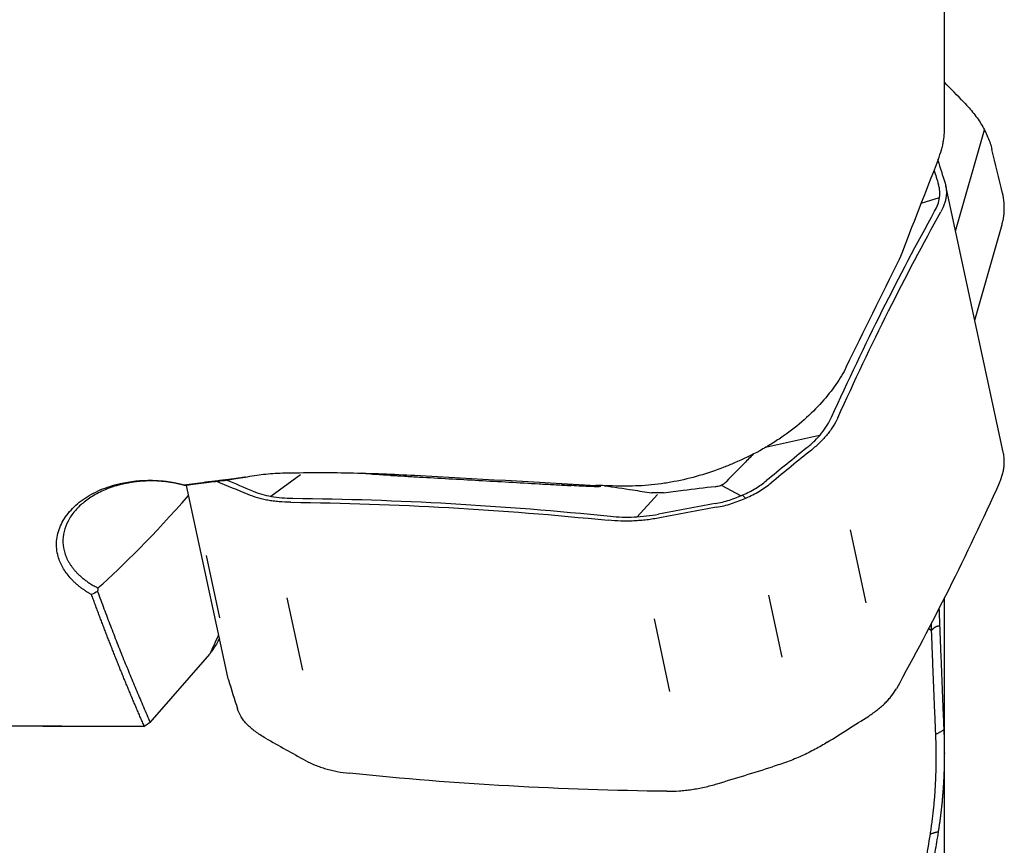
# Model space of a CAD drawing. Units: millimetres. Extents: x 232 to 338, y 218 to 373.
# Drawn here: x 310 to 325, y 251 to 264 of the extents above; entities that cross this region are included whole.
import ezdxf

# ---------------------------------------------------------------- set-up
doc = ezdxf.new("R2010")
doc.units = ezdxf.units.MM
doc.layers.add('1', color=4, linetype='Continuous')

msp = doc.modelspace()

# ---------------------------------------------------------------- linework, layer by layer
at = {"layer": '1'}
for p, q in [((323.683, 261.954), (323.683, 278.939)), ((323.851, 260.474), (324.283, 261.99)), ((324.565, 257.167), (323.704, 261.154)), ((323.336, 260.892), (323.611, 260.976)), ((324.138, 259.144), (324.546, 260.572)), ((321.817, 257.415), (321.009, 257.237)), ((313.607, 256.506), (314.05, 256.833)), ((312.34, 256.67), (312.96, 253.801)), ((320.637, 256.513), (320.358, 256.663)), ((319.392, 256.531), (319.088, 256.2)), ((319.481, 256.557), (319.302, 256.559)), ((320.706, 256.476), (320.662, 256.524)), ((322.513, 254.912), (322.278, 256.004)), ((312.637, 255.618), (312.838, 254.686)), ((321.256, 254.097), (321.055, 255.024)), ((313.845, 254.987), (314.079, 253.905)), ((323.683, 252.671), (323.683, 254.973)), ((319.578, 253.584), (319.344, 254.67)), ((323.45, 254.529), (323.493, 254.499)), ((311.8, 253.123), (312.695, 254.144)), ((311.8, 253.123), (311.713, 253.06)), ((323.683, 247.442), (323.683, 252.671))]:
    msp.add_line(p, q, dxfattribs=at)
for centre, major_axis, ratio, start_param, end_param in [((313.389, 258.995), (-3.265, -4.337), 0.142223, 0.590416, 1.073444), ((317.712, 259.781), (-5.224, -6.939), 0.142223, 5.692432, 5.759256), ((317.842, 260.043), (-5.301, -6.232), 0.041722, 5.921705, 5.988145), ((317.476, 259.305), (-17.547, -33.672), 0.049117, 4.884812, 4.887365)]:
    msp.add_ellipse(centre, major_axis=major_axis, ratio=ratio, start_param=start_param, end_param=end_param, dxfattribs=at)
for points, degree in [([(323.977, 262.402), (323.879, 262.503), (323.781, 262.603), (323.683, 262.703)], 3), ([(324.553, 261.044), (324.501, 261.263), (324.448, 261.481), (324.395, 261.697)], 3), ([(323.591, 261.546), (323.398, 261.052), (323.206, 260.557), (323.014, 260.062)], 3), ([(323.586, 261.535), (323.622, 261.423), (323.657, 261.309), (323.693, 261.194)], 3), ([(323.528, 261.388), (323.551, 261.316), (323.574, 261.243), (323.596, 261.17)], 3), ([(323.538, 260.771), (323.558, 260.805), (323.589, 260.874), (323.615, 260.976), (323.618, 261.075), (323.606, 261.139), (323.596, 261.17)], 3), ([(322.755, 259.285), (323.012, 259.799), (323.273, 260.294), (323.538, 260.771)], 3), ([(322.848, 259.279), (323.106, 259.793), (323.367, 260.289), (323.632, 260.765)], 3), ([(322.216, 258.44), (322.482, 258.979), (322.748, 259.518), (323.013, 260.057)], 3), ([(323.013, 260.057), (323.013, 260.059), (323.014, 260.06), (323.014, 260.062)], 3), ([(321.995, 257.688), (322.244, 258.238), (322.497, 258.771), (322.755, 259.285)], 3), ([(322.089, 257.682), (322.338, 258.233), (322.591, 258.765), (322.848, 259.279)], 3), ([(321.624, 257.231), (321.667, 257.265), (321.747, 257.337), (321.85, 257.45), (321.934, 257.568), (321.977, 257.648), (321.995, 257.688)], 3), ([(321.624, 257.231), (321.424, 257.069), (321.224, 256.906), (321.024, 256.741)], 3), ([(321.693, 257.198), (321.492, 257.036), (321.292, 256.873), (321.092, 256.708)], 3), ([(320.541, 257.005), (320.488, 256.983), (320.435, 256.961), (320.382, 256.94)], 3), ([(313.779, 256.855), (313.948, 256.859), (314.285, 256.863), (314.784, 256.859), (315.276, 256.844), (315.601, 256.829), (315.762, 256.82)], 3), ([(315.762, 256.82), (316.664, 256.77), (317.567, 256.72), (318.47, 256.67)], 3), ([(312.323, 256.667), (312.296, 256.674)], 1), ([(312.303, 256.678), (312.411, 256.692), (312.519, 256.706), (312.628, 256.72)], 3), ([(312.323, 256.667), (312.316, 256.671), (312.31, 256.675), (312.303, 256.678)], 3), ([(312.645, 256.709), (312.323, 256.667)], 1), ([(312.628, 256.72), (312.69, 256.728), (312.753, 256.735), (312.815, 256.743)], 3), ([(312.628, 256.72), (312.645, 256.709)], 1), ([(312.91, 256.739), (312.822, 256.729), (312.733, 256.719), (312.645, 256.709)], 3), ([(313.267, 256.532), (313.11, 256.598), (312.953, 256.662), (312.796, 256.726)], 3), ([(313.338, 256.583), (313.206, 256.638), (313.075, 256.692), (312.944, 256.746)], 3), ([(318.873, 256.658), (318.736, 256.659), (318.602, 256.663), (318.47, 256.67)], 3), ([(320.254, 256.397), (320.29, 256.404), (320.363, 256.419), (320.469, 256.449), (320.572, 256.485), (320.671, 256.527), (320.767, 256.572), (320.859, 256.623), (320.945, 256.679), (320.998, 256.72), (321.024, 256.741)], 3), ([(324.508, 256.71), (324.259, 256.16), (324.006, 255.627), (323.748, 255.113)], 3), ([(313.338, 256.583), (313.379, 256.566), (313.467, 256.535), (313.612, 256.502), (313.769, 256.482), (313.88, 256.477), (313.936, 256.477)], 3), ([(313.936, 256.477), (314.719, 256.469), (315.507, 256.442), (316.299, 256.398)], 3), ([(313.906, 256.416), (314.689, 256.408), (315.477, 256.382), (316.269, 256.337)], 3), ([(316.269, 256.337), (317.06, 256.292), (317.857, 256.229), (318.655, 256.147)], 3), ([(316.299, 256.398), (317.091, 256.353), (317.887, 256.289), (318.686, 256.208)], 3), ([(320.254, 256.397), (319.972, 256.346), (319.689, 256.294), (319.407, 256.239)], 3), ([(320.271, 256.341), (319.989, 256.29), (319.706, 256.238), (319.424, 256.183)], 3), ([(318.686, 256.208), (318.744, 256.202), (318.862, 256.194), (319.043, 256.195), (319.226, 256.209), (319.347, 256.228), (319.407, 256.239)], 3), ([(311.014, 255.081), (310.984, 255.066), (310.954, 255.05), (310.924, 255.034)], 3), ([(311.02, 255.134), (311.014, 255.081)], 1), ([(311.014, 255.081), (311.385, 254.07), (311.8, 253.123)], 2), ([(323.748, 255.113), (323.491, 254.599), (323.23, 254.104), (322.965, 253.627)], 3), ([(323.603, 254.827), (323.606, 254.74), (323.609, 254.653), (323.613, 254.566)], 3), ([(323.494, 254.499), (323.492, 254.553), (323.49, 254.607)], 2), ([(323.555, 252.941), (323.521, 253.728), (323.492, 254.5)], 2), ([(312.96, 253.801), (312.963, 253.787), (312.967, 253.774), (312.971, 253.76)], 3), ([(312.971, 253.76), (313.017, 253.613), (313.063, 253.468), (313.108, 253.324)], 3), ([(311.8, 253.123), (311.713, 253.063)], 1), ([(321.931, 252.825), (322.138, 252.954), (322.346, 253.085), (322.552, 253.218)], 3), ([(305.638, 253.083), (307.663, 253.076), (309.688, 253.07), (311.713, 253.063)], 3), ([(311.713, 253.06), (305.638, 253.079)], 1), ([(311.713, 253.063), (311.713, 253.06)], 1), ([(323.474, 251.452), (323.587, 252.164), (323.555, 252.941)], 2), ([(323.675, 253.008), (323.555, 252.941)], 1), ([(313.526, 252.887), (313.727, 252.774), (313.927, 252.662), (314.127, 252.552)], 3), ([(317.168, 252.171), (316.377, 252.216), (315.58, 252.279), (314.782, 252.361)], 3), ([(320.284, 252.204), (320.56, 252.287), (320.835, 252.372), (321.11, 252.458)], 3), ([(319.531, 252.092), (318.749, 252.1), (317.96, 252.126), (317.168, 252.171)], 3), ([(323.591, 251.485), (323.474, 251.452)], 1), ([(322.1, 244.288), (322.931, 248.022), (323.474, 251.452)], 2)]:
    msp.add_open_spline(points, degree=degree, dxfattribs=at)
for points, knots in [([(323.977, 262.402), (324.03, 262.348), (324.079, 262.292), (324.146, 262.206), (324.167, 262.177), (324.208, 262.119), (324.246, 262.06), (324.279, 261.999), (324.309, 261.938), (324.323, 261.908), (324.361, 261.817), (324.381, 261.756), (324.395, 261.697)], [0, 0, 0, 0, 0.25, 0.25, 0.375, 0.375, 0.5, 0.625, 0.625, 0.75, 0.75, 1, 1, 1, 1]), ([(323.591, 261.546), (323.61, 261.596), (323.626, 261.644), (323.647, 261.714), (323.653, 261.737), (323.663, 261.782), (323.667, 261.803), (323.678, 261.867), (323.682, 261.906), (323.683, 261.949), (323.683, 261.955), (323.683, 261.961)], [0, 0, 0, 0, 0.316374, 0.316374, 0.474561, 0.474561, 0.632748, 0.632748, 0.949122, 0.949122, 1, 1, 1, 1]), ([(323.693, 261.194), (323.704, 261.161), (323.71, 261.127), (323.714, 261.074), (323.715, 261.056), (323.714, 261.021), (323.71, 260.985), (323.703, 260.949), (323.694, 260.912), (323.689, 260.894), (323.669, 260.839), (323.653, 260.802), (323.632, 260.765)], [0, 0, 0, 0, 0.25, 0.25, 0.375, 0.375, 0.5, 0.625, 0.625, 0.75, 0.75, 1, 1, 1, 1]), ([(324.546, 260.572), (324.549, 260.583), (324.552, 260.593), (324.56, 260.628), (324.565, 260.651), (324.573, 260.699), (324.578, 260.748), (324.58, 260.797), (324.58, 260.846), (324.579, 260.871), (324.573, 260.945), (324.565, 260.995), (324.553, 261.044)], [0, 0, 0, 0, 0.069568, 0.069568, 0.22464, 0.22464, 0.379712, 0.534784, 0.534784, 0.689856, 0.689856, 1, 1, 1, 1]), ([(322.216, 258.44), (322.173, 258.353), (322.121, 258.266), (321.999, 258.092), (321.93, 258.004), (321.851, 257.915)], [0, 0, 0, 0, 0.5, 0.5, 1, 1, 1, 1]), ([(321.851, 257.915), (321.77, 257.824), (321.681, 257.736), (321.489, 257.566), (321.385, 257.484), (321.246, 257.387), (321.218, 257.368), (321.16, 257.33), (321.073, 257.274), (320.984, 257.222), (320.8, 257.121), (320.673, 257.06), (320.541, 257.005)], [0, 0, 0, 0, 0.25, 0.25, 0.5, 0.5, 0.5625, 0.5625, 0.625, 0.75, 0.75, 1, 1, 1, 1]), ([(322.089, 257.682), (322.07, 257.64), (322.047, 257.598), (322.007, 257.535), (321.993, 257.514), (321.963, 257.472), (321.931, 257.431), (321.896, 257.391), (321.86, 257.351), (321.841, 257.331), (321.781, 257.272), (321.738, 257.234), (321.693, 257.198)], [0, 0, 0, 0, 0.25, 0.25, 0.375, 0.375, 0.5, 0.625, 0.625, 0.75, 0.75, 1, 1, 1, 1]), ([(320.828, 257.138), (320.782, 257.093), (320.736, 257.047), (320.6, 256.91), (320.511, 256.819), (320.423, 256.727)], [0, 0, 0, 0, 0.334026, 0.334026, 1, 1, 1, 1]), ([(324.508, 256.71), (324.527, 256.753), (324.543, 256.796), (324.56, 256.86), (324.565, 256.881), (324.573, 256.924), (324.578, 256.967), (324.58, 257.009), (324.58, 257.051), (324.579, 257.072), (324.575, 257.118), (324.571, 257.142), (324.565, 257.167)], [0, 0, 0, 0, 0.277604, 0.277604, 0.416406, 0.416406, 0.555209, 0.694011, 0.694011, 0.832813, 0.832813, 1, 1, 1, 1]), ([(320.382, 256.94), (320.262, 256.893), (320.14, 256.851), (319.893, 256.779), (319.767, 256.749), (319.608, 256.719), (319.576, 256.714), (319.512, 256.703), (319.48, 256.698), (319.383, 256.685), (319.319, 256.678), (319.126, 256.661), (318.999, 256.656), (318.873, 256.658)], [0, 0, 0, 0, 0.25, 0.25, 0.5, 0.5, 0.5625, 0.5625, 0.625, 0.625, 0.75, 0.75, 1, 1, 1, 1]), ([(312.815, 256.743), (312.831, 256.745), (312.861, 256.749), (312.906, 256.754), (312.95, 256.759), (312.993, 256.764), (313.034, 256.769), (313.075, 256.774), (313.114, 256.778), (313.152, 256.783), (313.189, 256.788), (313.213, 256.791), (313.225, 256.792)], [0, 0, 0, 0, 0.112345, 0.221942, 0.328793, 0.4329, 0.534263, 0.632885, 0.728768, 0.821913, 0.912323, 1, 1, 1, 1]), ([(313.225, 256.792), (313.219, 256.791), (313.208, 256.789), (313.19, 256.787), (313.172, 256.784), (313.155, 256.781), (313.137, 256.778), (313.12, 256.775), (313.102, 256.772), (313.085, 256.769), (313.067, 256.767), (313.05, 256.764), (313.032, 256.761), (313.015, 256.758), (312.997, 256.754), (312.98, 256.751), (312.962, 256.748), (312.945, 256.745), (312.927, 256.742), (312.916, 256.74), (312.91, 256.739)], [0, 0, 0, 0, 0.051909, 0.10406, 0.156495, 0.209253, 0.262371, 0.315887, 0.369833, 0.424243, 0.479146, 0.534573, 0.590551, 0.647108, 0.70427, 0.762061, 0.820506, 0.879629, 0.939452, 1, 1, 1, 1]), ([(313.225, 256.792), (313.315, 256.81), (313.406, 256.825), (313.545, 256.841), (313.591, 256.845), (313.685, 256.851), (313.732, 256.854), (313.779, 256.855)], [0, 0, 0, 0, 0.5, 0.5, 0.75, 0.75, 1, 1, 1, 1]), ([(315.494, 256.814), (315.483, 256.814), (315.472, 256.815), (315.371, 256.82), (315.281, 256.825), (315.15, 256.833), (315.106, 256.836), (315.042, 256.842), (315.022, 256.844), (314.992, 256.848), (314.982, 256.849), (314.971, 256.851), (314.968, 256.852), (314.966, 256.853)], [0, 0, 0, 0, 0.059573, 0.059573, 0.550147, 0.550147, 0.795434, 0.795434, 0.918077, 0.918077, 0.979399, 0.979399, 1, 1, 1, 1]), ([(315.4, 256.819), (315.468, 256.815), (315.537, 256.811), (315.68, 256.803), (315.753, 256.799), (315.975, 256.786), (316.123, 256.778), (316.42, 256.761), (316.569, 256.753), (316.719, 256.744)], [0, 0, 0, 0, 0.158232, 0.158232, 0.326585, 0.326585, 0.663293, 0.663293, 1, 1, 1, 1]), ([(310.924, 255.034), (310.919, 255.037), (310.909, 255.043), (310.894, 255.051), (310.88, 255.06), (310.866, 255.069), (310.852, 255.077), (310.838, 255.086), (310.825, 255.095), (310.811, 255.104), (310.798, 255.114), (310.785, 255.123), (310.772, 255.133), (310.76, 255.142), (310.747, 255.152), (310.735, 255.162), (310.723, 255.172), (310.711, 255.182), (310.7, 255.192), (310.688, 255.202), (310.677, 255.212), (310.666, 255.223), (310.655, 255.233), (310.644, 255.244), (310.634, 255.255), (310.623, 255.266), (310.613, 255.277), (310.585, 255.309), (310.542, 255.362), (310.492, 255.44), (310.453, 255.521), (310.42, 255.614), (310.4, 255.719), (310.398, 255.836), (310.417, 255.951), (310.456, 256.064), (310.515, 256.174), (310.592, 256.277), (310.686, 256.373), (310.795, 256.46), (310.919, 256.537), (311.053, 256.603), (311.198, 256.657), (311.337, 256.695), (311.467, 256.721), (311.586, 256.737), (311.707, 256.745), (311.801, 256.746), (311.867, 256.744), (311.904, 256.742), (311.941, 256.74), (311.978, 256.737), (312.015, 256.733), (312.052, 256.729), (312.088, 256.723), (312.124, 256.718), (312.16, 256.711), (312.196, 256.704), (312.232, 256.696), (312.267, 256.687), (312.291, 256.681), (312.303, 256.678)], [0, 0, 0, 0, 0.004884, 0.009755, 0.014615, 0.019464, 0.024302, 0.029131, 0.033951, 0.038764, 0.043569, 0.048368, 0.053162, 0.057951, 0.062736, 0.067519, 0.072299, 0.077078, 0.081856, 0.086635, 0.091415, 0.096197, 0.100981, 0.10577, 0.110562, 0.11536, 0.120164, 0.124975, 0.156496, 0.187623, 0.218608, 0.249707, 0.291759, 0.333274, 0.374917, 0.41673, 0.458264, 0.500196, 0.54178, 0.583242, 0.625206, 0.666732, 0.708242, 0.750296, 0.781443, 0.812503, 0.84369, 0.875221, 0.88489, 0.894526, 0.904133, 0.913719, 0.923288, 0.932847, 0.942403, 0.951961, 0.961527, 0.971108, 0.98071, 0.990339, 1, 1, 1, 1]), ([(312.295, 256.674), (312.29, 256.676), (312.278, 256.679), (312.26, 256.683), (312.242, 256.688), (312.223, 256.692), (312.205, 256.696), (312.187, 256.7), (312.168, 256.704), (312.15, 256.707), (312.131, 256.71), (312.113, 256.713), (312.094, 256.716), (312.075, 256.719), (312.056, 256.722), (312.038, 256.724), (312.019, 256.726), (312, 256.728), (311.981, 256.73), (311.962, 256.731), (311.943, 256.733), (311.923, 256.734), (311.904, 256.735), (311.885, 256.736), (311.866, 256.736), (311.831, 256.737), (311.78, 256.737), (311.714, 256.734), (311.648, 256.729), (311.582, 256.723), (311.517, 256.713), (311.454, 256.702), (311.37, 256.684), (311.27, 256.657), (311.157, 256.617), (311.052, 256.571), (310.957, 256.52), (310.872, 256.465), (310.796, 256.407), (310.729, 256.347), (310.648, 256.259), (310.565, 256.137), (310.505, 255.978), (310.488, 255.815), (310.508, 255.701), (310.53, 255.636), (310.537, 255.617), (310.544, 255.599), (310.552, 255.58), (310.561, 255.562), (310.571, 255.543), (310.581, 255.524), (310.592, 255.505), (310.604, 255.486), (310.617, 255.468), (310.63, 255.449), (310.644, 255.43), (310.66, 255.411), (310.675, 255.393), (310.692, 255.374), (310.71, 255.355), (310.728, 255.337), (310.748, 255.319), (310.768, 255.301), (310.789, 255.283), (310.811, 255.265), (310.834, 255.248), (310.858, 255.23), (310.883, 255.213), (310.908, 255.197), (310.935, 255.18), (310.962, 255.164), (310.991, 255.149), (311.01, 255.139), (311.02, 255.134)], [0, 0, 0, 0, 0.005216, 0.010432, 0.015649, 0.020867, 0.026086, 0.031305, 0.036525, 0.041746, 0.046967, 0.052189, 0.057412, 0.062636, 0.06786, 0.073085, 0.078311, 0.083538, 0.088765, 0.093993, 0.099222, 0.104451, 0.109681, 0.114912, 0.120144, 0.125376, 0.143561, 0.161658, 0.179668, 0.197592, 0.21543, 0.233183, 0.250851, 0.285938, 0.319905, 0.352763, 0.384527, 0.415211, 0.444834, 0.473414, 0.500973, 0.562838, 0.624618, 0.686603, 0.749076, 0.756371, 0.76376, 0.771243, 0.77882, 0.786493, 0.79426, 0.802124, 0.810084, 0.81814, 0.826293, 0.834543, 0.842891, 0.851337, 0.85988, 0.868523, 0.877264, 0.886104, 0.895043, 0.904082, 0.913221, 0.92246, 0.931799, 0.941239, 0.950779, 0.960421, 0.970163, 0.980007, 0.989953, 1, 1, 1, 1]), ([(316.719, 256.744), (316.868, 256.736), (317.018, 256.727), (317.318, 256.71), (317.469, 256.701), (317.695, 256.689), (317.771, 256.685), (317.922, 256.676), (317.998, 256.672), (318.082, 256.668), (318.09, 256.667), (318.098, 256.667)], [0, 0, 0, 0, 0.327647, 0.327647, 0.655295, 0.655295, 0.819118, 0.819118, 0.982942, 0.982942, 1, 1, 1, 1]), ([(318.543, 256.653), (318.542, 256.653), (318.542, 256.653), (318.54, 256.653), (318.537, 256.652), (318.531, 256.651), (318.528, 256.651), (318.519, 256.65), (318.513, 256.65), (318.494, 256.65), (318.482, 256.65), (318.445, 256.65), (318.42, 256.65), (318.347, 256.653), (318.299, 256.655), (318.156, 256.662), (318.061, 256.668), (317.961, 256.674), (317.955, 256.674), (317.95, 256.675)], [0, 0, 0, 0, 0.00114, 0.00114, 0.016308, 0.016308, 0.031477, 0.031477, 0.061814, 0.061814, 0.122489, 0.122489, 0.243838, 0.243838, 0.486537, 0.486537, 0.971934, 0.971934, 1, 1, 1, 1]), ([(318.596, 256.664), (318.739, 256.645), (318.882, 256.624), (319.116, 256.587), (319.208, 256.571), (319.299, 256.556)], [0, 0, 0, 0, 0.605619, 0.605619, 1, 1, 1, 1]), ([(320.255, 256.65), (320.095, 256.631), (319.935, 256.612), (319.677, 256.579), (319.579, 256.566), (319.481, 256.553)], [0, 0, 0, 0, 0.619942, 0.619942, 1, 1, 1, 1]), ([(320.255, 256.65), (320.265, 256.651), (320.275, 256.653), (320.307, 256.66), (320.328, 256.667), (320.367, 256.684), (320.385, 256.695), (320.408, 256.712), (320.415, 256.718), (320.422, 256.725), (320.423, 256.726), (320.423, 256.727)], [0, 0, 0, 0, 0.157021, 0.157021, 0.487175, 0.487175, 0.817329, 0.817329, 0.982406, 0.982406, 1, 1, 1, 1]), ([(320.271, 256.341), (320.349, 256.355), (320.425, 256.374), (320.536, 256.409), (320.573, 256.422), (320.645, 256.45), (320.716, 256.479), (320.784, 256.512), (320.851, 256.546), (320.884, 256.564), (320.978, 256.621), (321.037, 256.663), (321.092, 256.708)], [0, 0, 0, 0, 0.25, 0.25, 0.375, 0.375, 0.5, 0.625, 0.625, 0.75, 0.75, 1, 1, 1, 1]), ([(313.906, 256.416), (313.845, 256.416), (313.786, 256.419), (313.7, 256.427), (313.671, 256.43), (313.616, 256.438), (313.561, 256.446), (313.508, 256.457), (313.457, 256.469), (313.431, 256.476), (313.358, 256.497), (313.311, 256.513), (313.267, 256.532)], [0, 0, 0, 0, 0.25, 0.25, 0.375, 0.375, 0.5, 0.625, 0.625, 0.75, 0.75, 1, 1, 1, 1]), ([(319.424, 256.183), (319.36, 256.171), (319.296, 256.161), (319.199, 256.149), (319.166, 256.146), (319.101, 256.141), (319.036, 256.136), (318.972, 256.135), (318.907, 256.134), (318.875, 256.134), (318.78, 256.137), (318.717, 256.141), (318.655, 256.147)], [0, 0, 0, 0, 0.25, 0.25, 0.375, 0.375, 0.5, 0.625, 0.625, 0.75, 0.75, 1, 1, 1, 1]), ([(311.713, 253.063), (311.704, 253.085), (311.684, 253.129), (311.656, 253.196), (311.627, 253.262), (311.599, 253.328), (311.57, 253.395), (311.542, 253.462), (311.514, 253.529), (311.486, 253.596), (311.458, 253.663), (311.43, 253.73), (311.402, 253.798), (311.375, 253.866), (311.347, 253.933), (311.32, 254.001), (311.293, 254.069), (311.266, 254.137), (311.239, 254.205), (311.212, 254.274), (311.185, 254.342), (311.158, 254.411), (311.132, 254.48), (311.105, 254.549), (311.079, 254.618), (311.053, 254.687), (311.027, 254.756), (311.001, 254.825), (310.975, 254.895), (310.949, 254.965), (310.932, 255.011), (310.924, 255.034)], [0, 0, 0, 0, 0.0348, 0.069577, 0.104331, 0.139062, 0.17377, 0.208455, 0.243118, 0.277758, 0.312375, 0.34697, 0.381542, 0.416091, 0.450617, 0.485122, 0.519603, 0.554062, 0.588499, 0.622913, 0.657305, 0.691675, 0.726022, 0.760347, 0.794649, 0.82893, 0.863188, 0.897424, 0.931638, 0.96583, 1, 1, 1, 1]), ([(323.613, 254.566), (323.611, 254.566), (323.607, 254.565), (323.602, 254.565), (323.596, 254.564), (323.591, 254.563), (323.586, 254.562), (323.58, 254.56), (323.575, 254.559), (323.57, 254.557), (323.565, 254.555), (323.56, 254.553), (323.555, 254.551), (323.551, 254.549), (323.546, 254.546), (323.541, 254.544), (323.537, 254.541), (323.533, 254.538), (323.528, 254.535), (323.524, 254.532), (323.52, 254.528), (323.516, 254.525), (323.512, 254.521), (323.508, 254.517), (323.504, 254.513), (323.5, 254.509), (323.496, 254.504), (323.494, 254.501), (323.493, 254.5)], [0, 0, 0, 0, 0.047916, 0.094716, 0.140429, 0.185088, 0.228727, 0.271383, 0.313097, 0.353909, 0.393867, 0.433017, 0.471412, 0.509105, 0.546154, 0.58262, 0.618567, 0.654059, 0.689167, 0.723961, 0.758515, 0.792903, 0.8272, 0.861484, 0.89583, 0.930315, 0.965014, 1, 1, 1, 1]), ([(323.613, 254.566), (323.616, 254.48), (323.623, 254.307), (323.633, 254.048), (323.643, 253.789), (323.653, 253.529), (323.664, 253.269), (323.671, 253.095), (323.675, 253.008)], [0, 0, 0, 0, 0.166084, 0.332382, 0.498908, 0.665676, 0.832702, 1, 1, 1, 1]), ([(322.552, 253.218), (322.599, 253.248), (322.643, 253.28), (322.705, 253.329), (322.725, 253.345), (322.763, 253.379), (322.799, 253.413), (322.832, 253.447), (322.864, 253.483), (322.878, 253.5), (322.92, 253.554), (322.944, 253.591), (322.965, 253.627)], [0, 0, 0, 0, 0.25, 0.25, 0.375, 0.375, 0.5, 0.625, 0.625, 0.75, 0.75, 1, 1, 1, 1]), ([(313.526, 252.887), (313.471, 252.918), (313.421, 252.951), (313.352, 253.001), (313.331, 253.018), (313.29, 253.053), (313.252, 253.089), (313.219, 253.127), (313.189, 253.166), (313.175, 253.186), (313.139, 253.245), (313.12, 253.285), (313.108, 253.324)], [0, 0, 0, 0, 0.25, 0.25, 0.375, 0.375, 0.5, 0.625, 0.625, 0.75, 0.75, 1, 1, 1, 1]), ([(323.675, 253.008), (323.676, 252.994), (323.677, 252.966), (323.678, 252.924), (323.679, 252.883), (323.68, 252.841), (323.681, 252.801), (323.682, 252.76), (323.682, 252.72), (323.683, 252.681), (323.683, 252.642), (323.682, 252.603), (323.682, 252.565), (323.681, 252.527), (323.681, 252.489), (323.68, 252.452), (323.679, 252.416), (323.678, 252.38), (323.676, 252.344), (323.675, 252.308), (323.673, 252.273), (323.671, 252.239), (323.669, 252.205), (323.667, 252.171), (323.665, 252.138), (323.663, 252.105), (323.66, 252.072), (323.658, 252.04), (323.655, 252.009), (323.652, 251.977), (323.65, 251.946), (323.647, 251.916), (323.644, 251.886), (323.641, 251.856), (323.637, 251.827), (323.634, 251.799), (323.631, 251.77), (323.627, 251.742), (323.624, 251.715), (323.62, 251.688), (323.617, 251.661), (323.613, 251.635), (323.61, 251.609), (323.606, 251.583), (323.602, 251.558), (323.598, 251.534), (323.595, 251.509), (323.592, 251.493), (323.591, 251.485)], [0, 0, 0, 0, 0.02743, 0.054611, 0.081543, 0.108226, 0.13466, 0.160843, 0.186776, 0.212459, 0.23789, 0.263071, 0.288, 0.312678, 0.337103, 0.361276, 0.385196, 0.408864, 0.432278, 0.455439, 0.478346, 0.500999, 0.523398, 0.545543, 0.567432, 0.589066, 0.610445, 0.631569, 0.652436, 0.673048, 0.693403, 0.713502, 0.733343, 0.752928, 0.772255, 0.791325, 0.810137, 0.828692, 0.846988, 0.865025, 0.882804, 0.900324, 0.917586, 0.934588, 0.95133, 0.967813, 0.984037, 1, 1, 1, 1]), ([(321.931, 252.825), (321.874, 252.789), (321.813, 252.754), (321.718, 252.703), (321.685, 252.686), (321.618, 252.652), (321.55, 252.62), (321.479, 252.59), (321.407, 252.561), (321.371, 252.547), (321.26, 252.507), (321.186, 252.482), (321.11, 252.458)], [0, 0, 0, 0, 0.25, 0.25, 0.375, 0.375, 0.5, 0.625, 0.625, 0.75, 0.75, 1, 1, 1, 1]), ([(314.127, 252.552), (314.172, 252.527), (314.22, 252.504), (314.296, 252.473), (314.322, 252.464), (314.375, 252.445), (314.429, 252.428), (314.485, 252.413), (314.542, 252.399), (314.571, 252.393), (314.66, 252.376), (314.72, 252.367), (314.782, 252.361)], [0, 0, 0, 0, 0.25, 0.25, 0.375, 0.375, 0.5, 0.625, 0.625, 0.75, 0.75, 1, 1, 1, 1]), ([(319.531, 252.092), (319.592, 252.091), (319.653, 252.093), (319.747, 252.1), (319.778, 252.103), (319.841, 252.11), (319.904, 252.118), (319.968, 252.129), (320.031, 252.141), (320.063, 252.147), (320.158, 252.168), (320.221, 252.185), (320.284, 252.204)], [0, 0, 0, 0, 0.25, 0.25, 0.375, 0.375, 0.5, 0.625, 0.625, 0.75, 0.75, 1, 1, 1, 1]), ([(323.591, 251.485), (323.583, 251.434), (323.566, 251.332), (323.542, 251.18), (323.517, 251.027), (323.492, 250.874), (323.467, 250.72), (323.441, 250.567), (323.415, 250.414), (323.389, 250.26), (323.363, 250.107), (323.336, 249.953), (323.31, 249.799), (323.282, 249.645), (323.255, 249.491), (323.228, 249.337), (323.2, 249.183), (323.172, 249.028), (323.144, 248.874), (323.115, 248.719), (323.086, 248.564), (323.057, 248.409), (323.028, 248.254), (322.998, 248.099), (322.969, 247.943), (322.939, 247.788), (322.908, 247.632), (322.878, 247.476), (322.847, 247.32), (322.816, 247.164), (322.785, 247.007), (322.754, 246.85), (322.722, 246.694), (322.69, 246.537), (322.658, 246.38), (322.625, 246.222), (322.592, 246.065), (322.559, 245.907), (322.526, 245.749), (322.493, 245.591), (322.459, 245.433), (322.425, 245.274), (322.391, 245.116), (322.356, 244.957), (322.322, 244.798), (322.287, 244.638), (322.252, 244.479), (322.228, 244.372), (322.216, 244.319)], [0, 0, 0, 0, 0.021159, 0.042338, 0.063535, 0.084753, 0.105992, 0.127251, 0.148533, 0.169836, 0.191161, 0.21251, 0.233882, 0.255278, 0.276698, 0.298144, 0.319614, 0.34111, 0.362633, 0.384182, 0.405758, 0.427361, 0.448993, 0.470653, 0.492341, 0.514059, 0.535806, 0.557583, 0.579391, 0.601229, 0.623099, 0.645, 0.666933, 0.688898, 0.710896, 0.732927, 0.754991, 0.777089, 0.799221, 0.821387, 0.843589, 0.865825, 0.888097, 0.910405, 0.932749, 0.955129, 0.977546, 1, 1, 1, 1])]:
    msp.add_open_spline(points, degree=3, knots=knots, dxfattribs=at)

doc.saveas('drawing.dxf')
